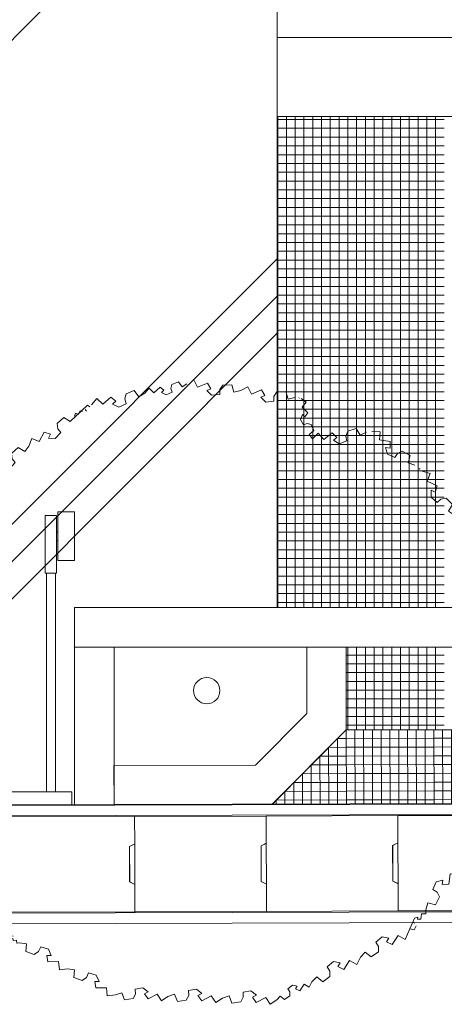
# Model space of a CAD drawing. Units: millimetres. Extents: x 12788 to 30541, y 52790 to 78218.
# Drawn here: x 18248 to 19862, y 53033 to 56771 of the extents above; entities that cross this region are included whole.
import ezdxf

# ---------------------------------------------------------------- set-up
doc = ezdxf.new("R2010")
doc.units = ezdxf.units.MM
doc.header["$MEASUREMENT"] = 0
for name, color, linetype, lineweight in [('A04 平面仕上表示_ペン_番号__100', 7, 'Continuous', 35), ('A12r 立面図非表示_ペン_番号__8', 250, 'Continuous', 9), ('B01 門塀_ペン_番号__4', 7, 'Continuous', 13), ('B04 花壇_ペン_番号__4', 7, 'Continuous', 13), ('C02 階段_ペン_番号__2', 5, 'Continuous', 13), ('C02 階段_ペン_番号__8', 250, 'Continuous', 9), ('C05 サービスヤード_ペン_番号__2', 5, 'Continuous', 13), ('C05 サービスヤード_ペン_番号__8', 250, 'Continuous', 9), ('D01 金物_ペン_番号__4', 7, 'Continuous', 13), ('E02 ポーチ_ペン_番号__2', 5, 'Continuous', 13)]:
    doc.layers.add(name, color=color, linetype=linetype, lineweight=lineweight)
for name, color, linetype in [('A12r 立面図非表示', 7, 'Continuous'), ('B01 門塀', 7, 'Continuous'), ('B04 花壇', 7, 'Continuous'), ('C02 階段', 7, 'Continuous'), ('C05 サービスヤード', 7, 'Continuous'), ('D01 金物', 7, 'Continuous'), ('D03 樹木', 7, 'Continuous'), ('E02 ポーチ', 7, 'Continuous')]:
    doc.layers.add(name, color=color, linetype=linetype)
doc.layers.add('D03 樹木_ペン_番号__5', color=84, linetype='Continuous', lineweight=9, true_color=0x339900)

# ---------------------------------------------------------------- blocks, each defined once
blk = doc.blocks.new('*X8')
at = {"layer": 'C05 サービスヤード_ペン_番号__8', "color": 250, "linetype": 'Continuous', "lineweight": 9}
for p, q in [((18283.7, 56758.4), (19227.2, 57702)), ((16869.4, 55344.2), (18283.7, 56758.4)), ((19202.9, 55839.2), (19227.2, 55863.5)), ((17788.7, 54425), (19202.9, 55839.2)), ((17859.4, 54354.3), (19227.2, 55722.1)), ((17930.1, 54283.6), (19227.2, 55580.7))]:
    blk.add_line(p, q, dxfattribs=at)
blk = doc.blocks.new('メッシュ_1', base_point=(15785.2, 53781.1))
at = {"layer": 'C05 サービスヤード_ペン_番号__2', "color": 5, "linetype": 'Continuous', "lineweight": 13, "flags": 128}
blk.add_lwpolyline([(15785.2, 53781.1), (18457.2, 53789.5), (18457.2, 54539.2), (19227.2, 54539.2), (19227.2, 57982.4), (19227.2, 58272.2), (19227.2, 58946.9), (19440.2, 58946.9), (19440.2, 59568.9), (15305.2, 59568.9), (15305.2, 59530.4), (15305.2, 54129.2), (15455.2, 54129.2), (15455.2, 54059.9), (15455.2, 53930), (15784.7, 53931.1)], close=True, dxfattribs=at)
at = {"layer": 'C05 サービスヤード', "color": 5, "lineweight": 13}
blk.add_blockref('*X8', (0, 0), dxfattribs=at)
blk = doc.blocks.new('*X12')
at = {"layer": 'C02 階段_ペン_番号__8', "color": 250, "linetype": 'Continuous', "lineweight": 9}
for p, q in [((19489, 54075.5), (19489.8, 53792.7)), ((19522.3, 54075.5), (19523.2, 53792.8)), ((19555.6, 54075.5), (19556.5, 53793)), ((19589, 54075.5), (19589.8, 53793.1)), ((19622.3, 54075.5), (19623.2, 53793.2)), ((19655.6, 54075.5), (19656.5, 53793.3)), ((19689, 54075.5), (19689.8, 53793.4)), ((19722.3, 54075.5), (19723.2, 53793.5)), ((19755.6, 54075.5), (19756.5, 53793.6)), ((19789, 54075.5), (19789.8, 53793.7)), ((19822.3, 54075.5), (19823.2, 53793.8)), ((19855.6, 54075.5), (19856.5, 53793.9)), ((19889, 54075.5), (19889.8, 53794)), ((19922.3, 54075.5), (19923.2, 53794.1)), ((19955.6, 54075.5), (19956.5, 53794.2)), ((19989, 54075.5), (19989.8, 53794.3)), ((20022.3, 54075.5), (20023.2, 53794.4)), ((20055.6, 54075.5), (20056.5, 53794.5)), ((20089, 54075.5), (20089.8, 53794.6)), ((20122.3, 54075.5), (20123.2, 53794.7)), ((20155.6, 54075.5), (20156.5, 53794.8)), ((20189, 54075.5), (20189.8, 53794.9)), ((20222.3, 54075.5), (20223.2, 53795.1)), ((20255.6, 54075.5), (20256.5, 53795.2)), ((20289, 54075.5), (20289.8, 53795.3)), ((20322.3, 54075.5), (20323.2, 53795.4)), ((20355.6, 54075.5), (20356.5, 53795.5)), ((20389, 54075.5), (20389.8, 53795.6)), ((20422.3, 54075.5), (20423.2, 53795.7)), ((20455.6, 54075.5), (20456.5, 53795.8)), ((20489, 54075.5), (20489.8, 53795.9)), ((20522.3, 54075.5), (20523.2, 53796)), ((20555.6, 54075.5), (20556.5, 53796.1)), ((20589, 54075.5), (20589.8, 53796.2)), ((20622.3, 54075.5), (20623.2, 53796.3)), ((20655.6, 54075.5), (20656.5, 53796.4)), ((20689, 54075.5), (20689.8, 53796.5)), ((20722.3, 54075.5), (20723.2, 53796.6)), ((20755.6, 54075.5), (20756.5, 53796.7)), ((20789, 54075.5), (20789.8, 53796.8)), ((20822.3, 54075.5), (20823.2, 53796.9)), ((20855.6, 54075.5), (20856.5, 53797.1)), ((20889, 54075.5), (20889.8, 53797.2)), ((20922.3, 54075.5), (20923.2, 53797.3)), ((20955.6, 54075.5), (20956.5, 53797.4)), ((20989, 54075.5), (20989.8, 53797.5)), ((21022.3, 54075.5), (21023.2, 53797.6)), ((21055.6, 54075.5), (21056.5, 53797.7)), ((21089, 54075.5), (21089.8, 53797.8)), ((21122.3, 54075.5), (21123.2, 53797.9)), ((21155.6, 54075.5), (21156.5, 53798)), ((21189, 54075.5), (21189.8, 53798.1)), ((21222.3, 54075.5), (21223.2, 53798.2)), ((21255.6, 54075.5), (21256.5, 53798.3)), ((21289, 54075.5), (21289.8, 53798.4)), ((21322.3, 54075.5), (21323.2, 53798.5)), ((21355.6, 54075.5), (21356.5, 53798.6)), ((21389, 54075.5), (21389.8, 53798.7)), ((21422.3, 54075.5), (21423.2, 53798.8)), ((21455.6, 54075.5), (21456.5, 53798.9)), ((21489, 54075.5), (21489.8, 53799)), ((21522.3, 54075.5), (21523.2, 53799.2)), ((21555.6, 54075.5), (21556.5, 53799.3)), ((21589, 54075.5), (21589.8, 53799.4)), ((21622.3, 54075.5), (21623.2, 53799.5)), ((21655.6, 54075.5), (21656.5, 53799.6)), ((21689, 54075.5), (21689.8, 53799.7)), ((21722.3, 54075.5), (21723.2, 53799.8)), ((21755.6, 54075.5), (21756.5, 53799.9)), ((21789, 54075.5), (21789.8, 53800)), ((21822.3, 54075.5), (21823.2, 53800.1)), ((21855.6, 54075.5), (21856.5, 53800.2)), ((21889, 54075.5), (21889.8, 53800.3)), ((19455.7, 54042), (19456.5, 53792.6)), ((19489.1, 54042.1), (19455.8, 54042)), ((19822.4, 54043.2), (19489.1, 54042.1)), ((20155.7, 54044.2), (19822.4, 54043.2)), ((20489.1, 54045.3), (20155.7, 54044.2)), ((20822.4, 54046.3), (20489.1, 54045.3)), ((21155.7, 54047.4), (20822.4, 54046.3)), ((21489, 54048.4), (21155.7, 54047.4)), ((21822.4, 54049.5), (21489, 54048.4)), ((21927.3, 54049.8), (21822.4, 54049.5)), ((21922.4, 54054.7), (21923.2, 53800.4)), ((21955.8, 54021.5), (21956.5, 53800.5)), ((19422.5, 54008.5), (19423.2, 53792.5)), ((19489.2, 54008.8), (19422.6, 54008.6)), ((19822.5, 54009.9), (19489.2, 54008.8)), ((20155.8, 54010.9), (19822.5, 54009.9)), ((20489.2, 54012), (20155.8, 54010.9)), ((20822.5, 54013), (20489.2, 54012)), ((21155.8, 54014.1), (20822.5, 54013)), ((21489.2, 54015.1), (21155.8, 54014.1)), ((21822.5, 54016.2), (21489.2, 54015.1)), ((21822.6, 53982.8), (21489.3, 53981.8)), ((21960.7, 54016.6), (21822.5, 54016.2)), ((21994.1, 53983.4), (21822.6, 53982.8)), ((21989.2, 53988.2), (21989.8, 53800.6)), ((19389.3, 53975), (19389.8, 53792.4)), ((19489.3, 53975.5), (19389.4, 53975.2)), ((19822.6, 53976.5), (19489.3, 53975.5)), ((20155.9, 53977.6), (19822.6, 53976.5)), ((20489.3, 53978.6), (20155.9, 53977.6)), ((20489.4, 53945.3), (20156, 53944.2)), ((20822.6, 53979.7), (20489.3, 53978.6)), ((20822.7, 53946.3), (20489.4, 53945.3)), ((21155.9, 53980.7), (20822.6, 53979.7)), ((21156, 53947.4), (20822.7, 53946.3)), ((21489.3, 53981.8), (21155.9, 53980.7)), ((21489.4, 53948.5), (21156, 53947.4)), ((21822.7, 53949.5), (21489.4, 53948.5)), ((22027.6, 53950.1), (21822.7, 53949.5)), ((22022.7, 53955), (22023.2, 53800.7)), ((19322.8, 53908), (19323.2, 53792.2)), ((19489.5, 53908.8), (19323.1, 53908.3)), ((19356, 53941.5), (19356.5, 53792.3)), ((19489.4, 53942.1), (19356.2, 53941.7)), ((19822.7, 53943.2), (19489.4, 53942.1)), ((19822.8, 53909.9), (19489.5, 53908.8)), ((20156, 53944.2), (19822.7, 53943.2)), ((20156.1, 53910.9), (19822.8, 53909.9)), ((20489.5, 53912), (20156.1, 53910.9)), ((20822.8, 53913), (20489.5, 53912)), ((21156.1, 53914.1), (20822.8, 53913)), ((21489.5, 53915.1), (21156.1, 53914.1)), ((21822.8, 53916.2), (21489.5, 53915.1)), ((22061, 53916.9), (21822.8, 53916.2)), ((22056.1, 53921.8), (22056.5, 53800.8)), ((19289.6, 53874.5), (19289.8, 53792.1)), ((19489.6, 53875.5), (19289.9, 53874.8)), ((19822.9, 53876.5), (19489.6, 53875.5)), ((20156.2, 53877.6), (19822.9, 53876.5)), ((20489.6, 53878.6), (20156.2, 53877.6)), ((20822.9, 53879.7), (20489.6, 53878.6)), ((21156.2, 53880.7), (20822.9, 53879.7)), ((21489.6, 53881.8), (21156.2, 53880.7)), ((21822.9, 53882.8), (21489.6, 53881.8)), ((22094.4, 53883.7), (21822.9, 53882.8)), ((22089.6, 53888.6), (22089.8, 53800.9)), ((19256.4, 53841), (19256.5, 53792)), ((19489.7, 53842.1), (19256.7, 53841.4)), ((19823, 53843.2), (19489.7, 53842.1)), ((20156.3, 53844.2), (19823, 53843.2)), ((20489.7, 53845.3), (20156.3, 53844.2)), ((20823, 53846.3), (20489.7, 53845.3)), ((21156.3, 53847.4), (20823, 53846.3)), ((21489.7, 53848.5), (21156.3, 53847.4)), ((21823, 53849.5), (21489.7, 53848.5)), ((22127.9, 53850.5), (21823, 53849.5)), ((22123, 53855.3), (22123.2, 53801)), ((19223.1, 53807.6), (19223.2, 53791.9)), ((19489.8, 53808.8), (19223.5, 53808)), ((19823.1, 53809.9), (19489.8, 53808.8)), ((20156.5, 53810.9), (19823.1, 53809.9)), ((20489.8, 53812), (20156.5, 53810.9)), ((20823.1, 53813), (20489.8, 53812)), ((21156.4, 53814.1), (20823.1, 53813)), ((21489.8, 53815.1), (21156.4, 53814.1)), ((21823.1, 53816.2), (21489.8, 53815.1)), ((22156.4, 53817.2), (21823.1, 53816.2)), ((22156.4, 53822.1), (22156.5, 53801.2)), ((22161.3, 53817.2), (22156.4, 53817.2))]:
    blk.add_line(p, q, dxfattribs=at)
blk = doc.blocks.new('メッシュ_3', base_point=(19207.5, 53791.8))
at = {"layer": 'C02 階段_ペン_番号__2', "color": 5, "linetype": 'Continuous', "lineweight": 13, "flags": 128}
blk.add_lwpolyline([(19207.5, 53791.8), (22177.4, 53801.2), (21901.5, 54075.5), (19489, 54075.5)], close=True, dxfattribs=at)
at = {"layer": 'C02 階段', "color": 5, "lineweight": 13}
blk.add_blockref('*X12', (0, 0), dxfattribs=at)
blk = doc.blocks.new('*X16')
at = {"layer": 'C02 階段_ペン_番号__8', "color": 250, "linetype": 'Continuous', "lineweight": 9}
for p, q in [((19528.8, 56392.3), (19227.2, 56392.3)), ((19228.8, 56403.9), (19228.8, 56125.6)), ((19262.1, 56403.9), (19262.1, 56125.6)), ((19295.5, 56403.9), (19295.5, 56125.6)), ((19328.8, 56403.9), (19328.8, 56125.6)), ((19362.1, 56403.9), (19362.1, 56125.6)), ((19395.5, 56403.9), (19395.5, 56125.6)), ((19428.8, 56403.9), (19428.8, 56125.6)), ((19462.1, 56403.9), (19462.1, 56125.6)), ((19495.5, 56403.9), (19495.5, 56125.6)), ((19528.8, 56403.9), (19528.8, 56125.6)), ((19862.1, 56392.3), (19528.8, 56392.3)), ((19562.1, 56403.9), (19562.1, 56125.6)), ((19595.5, 56403.9), (19595.5, 56125.6)), ((19628.8, 56403.9), (19628.8, 56125.6)), ((19662.1, 56403.9), (19662.1, 56125.6)), ((19695.5, 56403.9), (19695.5, 56125.6)), ((19728.8, 56403.9), (19728.8, 56125.6)), ((19762.1, 56403.9), (19762.1, 56125.6)), ((19795.5, 56403.9), (19795.5, 56125.6)), ((19828.8, 56403.9), (19828.8, 56125.6)), ((19528.8, 56358.9), (19227.2, 56358.9)), ((19862.1, 56358.9), (19528.8, 56358.9)), ((19528.8, 56325.6), (19227.2, 56325.6)), ((19862.1, 56325.6), (19528.8, 56325.6)), ((19528.8, 56292.3), (19227.2, 56292.3)), ((19862.1, 56292.3), (19528.8, 56292.3)), ((19528.8, 56258.9), (19227.2, 56258.9)), ((19528.8, 56225.6), (19227.2, 56225.6)), ((19862.1, 56258.9), (19528.8, 56258.9)), ((19862.1, 56225.6), (19528.8, 56225.6)), ((19528.8, 56192.3), (19227.2, 56192.3)), ((19862.1, 56192.3), (19528.8, 56192.3)), ((19528.8, 56158.9), (19227.2, 56158.9)), ((19862.1, 56158.9), (19528.8, 56158.9)), ((19227.2, 56125.6), (19528.8, 56125.6)), ((19228.8, 56125.6), (19228.8, 55792.3)), ((19262.1, 56125.6), (19262.1, 55792.3)), ((19295.5, 56125.6), (19295.5, 55792.3)), ((19328.8, 56125.6), (19328.8, 55792.3)), ((19362.1, 56125.6), (19362.1, 55792.3)), ((19395.5, 56125.6), (19395.5, 55792.3)), ((19428.8, 56125.6), (19428.8, 55792.3)), ((19462.1, 56125.6), (19462.1, 55792.3)), ((19495.5, 56125.6), (19495.5, 55792.3)), ((19528.8, 56125.6), (19862.1, 56125.6)), ((19528.8, 56125.6), (19528.8, 55792.3)), ((19562.1, 56125.6), (19562.1, 55792.3)), ((19595.5, 56125.6), (19595.5, 55792.3)), ((19628.8, 56125.6), (19628.8, 55792.3)), ((19662.1, 56125.6), (19662.1, 55792.3)), ((19695.5, 56125.6), (19695.5, 55792.3)), ((19728.8, 56125.6), (19728.8, 55792.3)), ((19762.1, 56125.6), (19762.1, 55792.3)), ((19795.5, 56125.6), (19795.5, 55792.3)), ((19828.8, 56125.6), (19828.8, 55792.3)), ((19528.8, 56092.3), (19227.2, 56092.3)), ((19862.1, 56092.3), (19528.8, 56092.3)), ((19528.8, 56058.9), (19227.2, 56058.9)), ((19862.1, 56058.9), (19528.8, 56058.9)), ((19528.8, 56025.6), (19227.2, 56025.6)), ((19862.1, 56025.6), (19528.8, 56025.6)), ((19528.8, 55992.3), (19227.2, 55992.3)), ((19862.1, 55992.3), (19528.8, 55992.3)), ((19528.8, 55958.9), (19227.2, 55958.9)), ((19862.1, 55958.9), (19528.8, 55958.9)), ((19528.8, 55925.6), (19227.2, 55925.6)), ((19528.8, 55892.3), (19227.2, 55892.3)), ((19862.1, 55925.6), (19528.8, 55925.6)), ((19862.1, 55892.3), (19528.8, 55892.3)), ((19528.8, 55858.9), (19227.2, 55858.9)), ((19862.1, 55858.9), (19528.8, 55858.9)), ((19528.8, 55825.6), (19227.2, 55825.6)), ((19862.1, 55825.6), (19528.8, 55825.6)), ((19227.2, 55792.3), (19528.8, 55792.3)), ((19228.8, 55792.3), (19228.8, 55458.9)), ((19262.1, 55792.3), (19262.1, 55458.9)), ((19295.5, 55792.3), (19295.5, 55458.9)), ((19328.8, 55792.3), (19328.8, 55458.9)), ((19362.1, 55792.3), (19362.1, 55458.9)), ((19395.5, 55792.3), (19395.5, 55458.9)), ((19428.8, 55792.3), (19428.8, 55458.9)), ((19462.1, 55792.3), (19462.1, 55458.9)), ((19495.5, 55792.3), (19495.5, 55458.9)), ((19528.8, 55792.3), (19862.1, 55792.3)), ((19528.8, 55792.3), (19528.8, 55458.9)), ((19562.1, 55792.3), (19562.1, 55458.9)), ((19595.5, 55792.3), (19595.5, 55458.9)), ((19628.8, 55792.3), (19628.8, 55458.9)), ((19662.1, 55792.3), (19662.1, 55458.9)), ((19695.5, 55792.3), (19695.5, 55458.9)), ((19728.8, 55792.3), (19728.8, 55458.9)), ((19762.1, 55792.3), (19762.1, 55458.9)), ((19795.5, 55792.3), (19795.5, 55458.9)), ((19828.8, 55792.3), (19828.8, 55458.9)), ((19528.8, 55758.9), (19227.2, 55758.9)), ((19862.1, 55758.9), (19528.8, 55758.9)), ((19528.8, 55725.6), (19227.2, 55725.6)), ((19862.1, 55725.6), (19528.8, 55725.6)), ((19528.8, 55692.3), (19227.2, 55692.3)), ((19862.1, 55692.3), (19528.8, 55692.3)), ((19528.8, 55658.9), (19227.2, 55658.9)), ((19862.1, 55658.9), (19528.8, 55658.9)), ((19528.8, 55625.6), (19227.2, 55625.6)), ((19528.8, 55592.3), (19227.2, 55592.3)), ((19862.1, 55625.6), (19528.8, 55625.6)), ((19862.1, 55592.3), (19528.8, 55592.3)), ((19528.8, 55558.9), (19227.2, 55558.9)), ((19862.1, 55558.9), (19528.8, 55558.9)), ((19528.8, 55525.6), (19227.2, 55525.6)), ((19862.1, 55525.6), (19528.8, 55525.6)), ((19528.8, 55492.3), (19227.2, 55492.3)), ((19862.1, 55492.3), (19528.8, 55492.3)), ((19227.2, 55458.9), (19528.8, 55458.9)), ((19228.8, 55458.9), (19228.8, 55125.6)), ((19262.1, 55458.9), (19262.1, 55125.6)), ((19295.5, 55458.9), (19295.5, 55125.6)), ((19328.8, 55458.9), (19328.8, 55125.6)), ((19362.1, 55458.9), (19362.1, 55125.6)), ((19395.5, 55458.9), (19395.5, 55125.6)), ((19428.8, 55458.9), (19428.8, 55125.6)), ((19462.1, 55458.9), (19462.1, 55125.6)), ((19495.5, 55458.9), (19495.5, 55125.6)), ((19528.8, 55458.9), (19862.1, 55458.9)), ((19528.8, 55458.9), (19528.8, 55125.6)), ((19562.1, 55458.9), (19562.1, 55125.6)), ((19595.5, 55458.9), (19595.5, 55125.6)), ((19628.8, 55458.9), (19628.8, 55125.6)), ((19662.1, 55458.9), (19662.1, 55125.6)), ((19695.5, 55458.9), (19695.5, 55125.6)), ((19728.8, 55458.9), (19728.8, 55125.6)), ((19762.1, 55458.9), (19762.1, 55125.6)), ((19795.5, 55458.9), (19795.5, 55125.6)), ((19828.8, 55458.9), (19828.8, 55125.6)), ((19528.8, 55425.6), (19227.2, 55425.6)), ((19862.1, 55425.6), (19528.8, 55425.6)), ((19528.8, 55392.3), (19227.2, 55392.3)), ((19862.1, 55392.3), (19528.8, 55392.3)), ((19528.8, 55358.9), (19227.2, 55358.9)), ((19862.1, 55358.9), (19528.8, 55358.9)), ((19528.8, 55325.6), (19227.2, 55325.6)), ((19528.8, 55292.3), (19227.2, 55292.3)), ((19862.1, 55325.6), (19528.8, 55325.6)), ((19862.1, 55292.3), (19528.8, 55292.3)), ((19528.8, 55258.9), (19227.2, 55258.9)), ((19862.1, 55258.9), (19528.8, 55258.9)), ((19528.8, 55225.6), (19227.2, 55225.6)), ((19862.1, 55225.6), (19528.8, 55225.6)), ((19528.8, 55192.3), (19227.2, 55192.3)), ((19862.1, 55192.3), (19528.8, 55192.3)), ((19528.8, 55158.9), (19227.2, 55158.9)), ((19862.1, 55158.9), (19528.8, 55158.9)), ((19227.2, 55125.6), (19528.8, 55125.6)), ((19228.8, 55125.6), (19228.8, 54792.3)), ((19262.1, 55125.6), (19262.1, 54792.3)), ((19295.5, 55125.6), (19295.5, 54792.3)), ((19328.8, 55125.6), (19328.8, 54792.3)), ((19362.1, 55125.6), (19362.1, 54792.3)), ((19395.5, 55125.6), (19395.5, 54792.3)), ((19428.8, 55125.6), (19428.8, 54792.3)), ((19462.1, 55125.6), (19462.1, 54792.3)), ((19495.5, 55125.6), (19495.5, 54792.3)), ((19528.8, 55125.6), (19862.1, 55125.6)), ((19528.8, 55125.6), (19528.8, 54792.3)), ((19562.1, 55125.6), (19562.1, 54792.3)), ((19595.5, 55125.6), (19595.5, 54792.3)), ((19628.8, 55125.6), (19628.8, 54792.3)), ((19662.1, 55125.6), (19662.1, 54792.3)), ((19695.5, 55125.6), (19695.5, 54792.3)), ((19728.8, 55125.6), (19728.8, 54792.3)), ((19762.1, 55125.6), (19762.1, 54792.3)), ((19795.5, 55125.6), (19795.5, 54792.3)), ((19828.8, 55125.6), (19828.8, 54792.3)), ((19528.8, 55092.3), (19227.2, 55092.3)), ((19862.1, 55092.3), (19528.8, 55092.3)), ((19528.8, 55058.9), (19227.2, 55058.9)), ((19862.1, 55058.9), (19528.8, 55058.9)), ((19528.8, 55025.6), (19227.2, 55025.6)), ((19528.8, 54992.3), (19227.2, 54992.3)), ((19862.1, 55025.6), (19528.8, 55025.6)), ((19862.1, 54992.3), (19528.8, 54992.3)), ((19528.8, 54958.9), (19227.2, 54958.9)), ((19862.1, 54958.9), (19528.8, 54958.9)), ((19528.8, 54925.6), (19227.2, 54925.6)), ((19862.1, 54925.6), (19528.8, 54925.6)), ((19528.8, 54892.3), (19227.2, 54892.3)), ((19862.1, 54892.3), (19528.8, 54892.3)), ((19528.8, 54858.9), (19227.2, 54858.9)), ((19862.1, 54858.9), (19528.8, 54858.9)), ((19528.8, 54825.6), (19227.2, 54825.6)), ((19862.1, 54825.6), (19528.8, 54825.6)), ((19227.2, 54792.3), (19528.8, 54792.3)), ((19228.8, 54792.3), (19228.8, 54539.2)), ((19262.1, 54792.3), (19262.1, 54539.2)), ((19295.5, 54792.3), (19295.5, 54539.2)), ((19328.8, 54792.3), (19328.8, 54539.2)), ((19362.1, 54792.3), (19362.1, 54539.2)), ((19395.5, 54792.3), (19395.5, 54539.2)), ((19428.8, 54792.3), (19428.8, 54539.2)), ((19462.1, 54792.3), (19462.1, 54539.2)), ((19495.5, 54792.3), (19495.5, 54539.2)), ((19528.8, 54792.3), (19862.1, 54792.3)), ((19528.8, 54792.3), (19528.8, 54539.2)), ((19562.1, 54792.3), (19562.1, 54539.2)), ((19595.5, 54792.3), (19595.5, 54539.2)), ((19628.8, 54792.3), (19628.8, 54539.2)), ((19662.1, 54792.3), (19662.1, 54539.2)), ((19695.5, 54792.3), (19695.5, 54539.2)), ((19728.8, 54792.3), (19728.8, 54539.2)), ((19762.1, 54792.3), (19762.1, 54539.2)), ((19795.5, 54792.3), (19795.5, 54539.2)), ((19828.8, 54792.3), (19828.8, 54539.2)), ((19528.8, 54758.9), (19227.2, 54758.9)), ((19862.1, 54758.9), (19528.8, 54758.9)), ((19528.8, 54725.6), (19227.2, 54725.6)), ((19862.1, 54725.6), (19528.8, 54725.6)), ((19528.8, 54692.3), (19227.2, 54692.3)), ((19528.8, 54658.9), (19227.2, 54658.9)), ((19862.1, 54692.3), (19528.8, 54692.3)), ((19862.1, 54658.9), (19528.8, 54658.9)), ((19528.8, 54625.6), (19227.2, 54625.6)), ((19862.1, 54625.6), (19528.8, 54625.6)), ((19528.8, 54592.3), (19227.2, 54592.3)), ((19862.1, 54592.3), (19528.8, 54592.3)), ((19528.8, 54558.9), (19227.2, 54558.9)), ((19862.1, 54558.9), (19528.8, 54558.9)), ((19528.8, 54358.9), (19489, 54358.9)), ((19495.5, 54389.2), (19495.5, 54125.6)), ((19528.8, 54389.2), (19528.8, 54125.6)), ((19862.1, 54358.9), (19528.8, 54358.9)), ((19562.1, 54389.2), (19562.1, 54125.6)), ((19595.5, 54389.2), (19595.5, 54125.6)), ((19628.8, 54389.2), (19628.8, 54125.6)), ((19662.1, 54389.2), (19662.1, 54125.6)), ((19695.5, 54389.2), (19695.5, 54125.6)), ((19728.8, 54389.2), (19728.8, 54125.6)), ((19762.1, 54389.2), (19762.1, 54125.6)), ((19795.5, 54389.2), (19795.5, 54125.6)), ((19828.8, 54389.2), (19828.8, 54125.6)), ((19528.8, 54325.6), (19489, 54325.6)), ((19862.1, 54325.6), (19528.8, 54325.6)), ((19528.8, 54292.3), (19489, 54292.3)), ((19862.1, 54292.3), (19528.8, 54292.3)), ((19528.8, 54258.9), (19489, 54258.9)), ((19862.1, 54258.9), (19528.8, 54258.9)), ((19528.8, 54225.6), (19489, 54225.6)), ((19862.1, 54225.6), (19528.8, 54225.6)), ((19528.8, 54192.3), (19489, 54192.3)), ((19862.1, 54192.3), (19528.8, 54192.3)), ((19528.8, 54158.9), (19489, 54158.9)), ((19862.1, 54158.9), (19528.8, 54158.9)), ((19489, 54125.6), (19528.8, 54125.6)), ((19495.5, 54125.6), (19495.5, 54075.5)), ((19528.8, 54125.6), (19862.1, 54125.6)), ((19528.8, 54125.6), (19528.8, 54075.5)), ((19562.1, 54125.6), (19562.1, 54075.5)), ((19595.5, 54125.6), (19595.5, 54075.5)), ((19628.8, 54125.6), (19628.8, 54075.5)), ((19662.1, 54125.6), (19662.1, 54075.5)), ((19695.5, 54125.6), (19695.5, 54075.5)), ((19728.8, 54125.6), (19728.8, 54075.5)), ((19762.1, 54125.6), (19762.1, 54075.5)), ((19795.5, 54125.6), (19795.5, 54075.5)), ((19828.8, 54125.6), (19828.8, 54075.5)), ((19528.8, 54092.3), (19489, 54092.3)), ((19862.1, 54092.3), (19528.8, 54092.3))]:
    blk.add_line(p, q, dxfattribs=at)
blk = doc.blocks.new('スラブ_2', base_point=(21901.5, 54075.5))
at = {"layer": 'C02 階段_ペン_番号__2', "color": 5, "linetype": 'Continuous', "lineweight": 13, "flags": 128}
blk.add_lwpolyline([(21901.5, 54075.5), (21901.5, 54083.2), (21901, 54389.2), (21522.2, 54389.2), (21522.2, 54539.2), (22003.2, 54539.2), (22003.2, 56403.9), (19227.2, 56403.9), (19227.2, 54539.2), (20057.2, 54539.2), (20057.2, 54389.2), (19489, 54389.2), (19489, 54075.5)], close=True, dxfattribs=at)
at = {"layer": 'C02 階段', "color": 5, "linetype": 'Continuous', "lineweight": 13}
blk.add_blockref('*X16', (0, 0), dxfattribs=at)
blk = doc.blocks.new('スラブ_12', base_point=(19227.2, 58946.9))
at = {"layer": 'E02 ポーチ_ペン_番号__2', "color": 5, "linetype": 'Continuous', "lineweight": 13, "flags": 128}
blk.add_lwpolyline([(19227.2, 58946.9), (19227.2, 56703.9), (22003.2, 56703.9), (22003.2, 58203.9), (21715.2, 58203.9), (21715.2, 58658.9), (19590.2, 58658.9), (19590.2, 58203.9), (19440.2, 58203.9), (19440.2, 58946.9)], close=True, dxfattribs=at)
blk = doc.blocks.new('スラブ_13', base_point=(19227.2, 56703.9))
at = {"layer": 'E02 ポーチ_ペン_番号__2', "color": 5, "linetype": 'Continuous', "lineweight": 13, "flags": 128}
blk.add_lwpolyline([(19227.2, 56703.9), (19227.2, 56403.9), (22003.2, 56403.9), (22003.2, 56703.9)], close=True, dxfattribs=at)
blk = doc.blocks.new('壁_4', base_point=(18607.2, 53789.2))
at = {"layer": 'B01 門塀_ペン_番号__4', "color": 7, "linetype": 'Continuous', "lineweight": 13, "flags": 128}
for points in [[(18457.2, 54389.2), (18457.2, 53789.2)], [(18607.2, 53789.2), (18607.2, 54389.2)], [(18457.2, 53789.2), (18607.2, 53789.2)]]:
    blk.add_lwpolyline(points, dxfattribs=at)
blk = doc.blocks.new('壁_5', base_point=(18457.2, 54389.2))
at = {"layer": 'B01 門塀_ペン_番号__4', "color": 7, "linetype": 'Continuous', "lineweight": 13, "flags": 128}
for points in [[(20057.2, 54539.2), (18457.2, 54539.2)], [(18457.2, 54539.2), (18457.2, 54389.2)], [(20057.2, 54389.2), (20057.2, 54539.2)], [(18457.2, 54389.2), (20057.2, 54389.2)]]:
    blk.add_lwpolyline(points, dxfattribs=at)
blk = doc.blocks.new('壁_6', base_point=(18607.2, 53789.2))
at = {"layer": 'B04 花壇_ペン_番号__4', "color": 7, "linetype": 'Continuous', "lineweight": 13, "flags": 128}
for points in [[(19144.5, 53941.3), (18606.6, 53939.2)], [(18606.6, 53939.2), (18607.2, 53789.2)], [(18607.2, 53789.2), (19207.2, 53791.5)]]:
    blk.add_lwpolyline(points, dxfattribs=at)
blk = doc.blocks.new('壁_7', base_point=(19207.2, 53791.5))
at = {"layer": 'B04 花壇_ペン_番号__4', "color": 7, "linetype": 'Continuous', "lineweight": 13, "flags": 128}
for points in [[(19339, 54137.3), (19144.5, 53941.3)], [(19207.2, 53791.5), (19489, 54075.5)]]:
    blk.add_lwpolyline(points, dxfattribs=at)
blk = doc.blocks.new('壁_8', base_point=(19489, 54075.5))
at = {"layer": 'B04 花壇_ペン_番号__4', "color": 7, "linetype": 'Continuous', "lineweight": 13, "flags": 128}
for points in [[(19489, 54389.2), (19339, 54389.2)], [(19339, 54389.2), (19339, 54137.3)], [(19489, 54075.5), (19489, 54389.2)]]:
    blk.add_lwpolyline(points, dxfattribs=at)
blk = doc.blocks.new('落蓋式U形側溝')
at = {"layer": 'A12r 立面図非表示_ペン_番号__8', "color": 250, "linetype": 'Continuous', "lineweight": 9}
for p, q in [((0, 0), (17352.6, 0)), ((0, -40), (17352.6, -40)), ((5000, -44), (5500, -44)), ((5500, -44), (5500, -147.5)), ((5500, -44), (6000, -44)), ((6000, -44), (6000, -147.5)), ((6000, -44), (6500, -44)), ((6500, -44), (6500, -147.5)), ((6500, -44), (7000, -44)), ((5480, -157.5), (5500, -147.5)), ((5480.3, -157.5), (5500, -147.7)), ((5500, -147.5), (5500, -302.5)), ((5980, -157.5), (6000, -147.5)), ((5980.3, -157.5), (6000, -147.7)), ((6000, -147.5), (6000, -302.5)), ((6480, -157.5), (6500, -147.5)), ((6480.3, -157.5), (6500, -147.7)), ((6500, -147.5), (6500, -302.5)), ((5480, -292.5), (5480, -157.5)), ((5480, -157.5), (5480.3, -157.5)), ((5480.3, -292.5), (5480.3, -157.5)), ((5980, -292.5), (5980, -157.5)), ((5980, -157.5), (5980.3, -157.5)), ((5980.3, -292.5), (5980.3, -157.5)), ((6480, -292.5), (6480, -157.5)), ((6480, -157.5), (6480.3, -157.5)), ((6480.3, -292.5), (6480.3, -157.5)), ((5500, -302.5), (5480, -292.5)), ((5480, -292.5), (5480.3, -292.5)), ((5500, -302.3), (5480.3, -292.5)), ((6000, -302.5), (5980, -292.5)), ((5980, -292.5), (5980.3, -292.5)), ((6000, -302.3), (5980.3, -292.5)), ((6500, -302.5), (6480, -292.5)), ((6480, -292.5), (6480.3, -292.5)), ((6500, -302.3), (6480.3, -292.5)), ((5500, -302.5), (5500, -406)), ((6000, -302.5), (6000, -406)), ((6500, -302.5), (6500, -406)), ((0, -410), (17352.6, -410)), ((5000, -406), (5500, -406)), ((5500, -406), (6000, -406)), ((5500, -406), (5500.3, -406)), ((6000, -406), (6500, -406)), ((6000, -406), (6000.3, -406)), ((6500, -406), (7000, -406)), ((6500, -406), (6500.3, -406)), ((0, -450), (17352.6, -450))]:
    blk.add_line(p, q, dxfattribs=at)
blk = doc.blocks.new('オーバードアS2型_T')
at = {"layer": 'D01 金物_ペン_番号__4', "color": 7, "linetype": 'Continuous', "lineweight": 13}
for p, q in [((0, 1113), (75, 1113)), ((0, 859), (0, 1113)), ((75, 1113), (75, 859)), ((79.5, 1099.1), (122.5, 1099.1)), ((79.5, 880.5), (79.5, 1099.1)), ((122.5, 1099.1), (122.5, 880.5)), ((2603.5, 1099.1), (2560.5, 1099.1)), ((2560.5, 1099.1), (2560.5, 880.5)), ((2603.5, 880.5), (2603.5, 1099.1)), ((2608, 1113), (2672, 1113)), ((2608, 928), (2608, 1113)), ((2672, 1113), (2672, 928)), ((75, 1038), (79.5, 1038)), ((75, 1003), (75, 1038)), ((79.5, 1038), (79.5, 1003)), ((2608, 1038), (2603.5, 1038)), ((2603.5, 1038), (2603.5, 1003)), ((2608, 1003), (2608, 1038)), ((79.5, 1003), (75, 1003)), ((2603.5, 1003), (2608, 1003)), ((2672, 928), (2608, 928)), ((122.5, 880.5), (79.5, 880.5)), ((83.5, 880.5), (118.5, 880.5)), ((83.5, 50), (83.5, 880.5)), ((118.5, 880.5), (118.5, 50)), ((2560.5, 880.5), (2603.5, 880.5)), ((2599.5, 880.5), (2564.5, 880.5)), ((2564.5, 880.5), (2564.5, 50)), ((2599.5, 50), (2599.5, 880.5)), ((75, 859), (0, 859)), ((2661, 50), (11, 50)), ((11, 50), (11, 0)), ((118.5, 50), (83.5, 50)), ((2564.5, 50), (2599.5, 50)), ((2661, 0), (2661, 50)), ((11, 0), (2661, 0))]:
    blk.add_line(p, q, dxfattribs=at)
blk = doc.blocks.new('サザンカ_04')
at = {"layer": 'D03 樹木_ペン_番号__5', "color": 84, "linetype": 'Continuous', "lineweight": 9, "true_color": 0x339900}
for p, q in [((-136.1, 1147.4), (-132.2, 1162.8)), ((-132.2, 1162.8), (-107.4, 1172.8)), ((-107.4, 1172.8), (-93.7, 1153.9)), ((-93.7, 1153.9), (-76, 1165.1)), ((-48.9, 1179.8), (-34.9, 1152.2)), ((-34.9, 1152.2), (2.8, 1167.7)), ((2.8, 1167.7), (15.5, 1146.5)), ((50.1, 1143.5), (61.4, 1160.2)), ((61.4, 1160.2), (95.2, 1161.5)), ((95.2, 1161.5), (103.5, 1133.2)), ((-311.7, 1107.6), (-306.8, 1127.1)), ((-306.8, 1127.1), (-275.4, 1139.7)), ((-275.4, 1139.7), (-258.1, 1115.8)), ((-258.1, 1115.8), (-235.6, 1130)), ((-235.6, 1130), (-219.4, 1148.2)), ((-219.4, 1148.2), (-201.6, 1131.3)), ((-201.6, 1131.3), (-177.7, 1152.8)), ((-177.7, 1152.8), (-162.6, 1140.4)), ((-162.6, 1140.4), (-172.5, 1131.5)), ((-172.5, 1131.5), (-153.7, 1122.7)), ((-153.7, 1122.7), (-131.8, 1133.1)), ((-131.8, 1133.1), (-136.1, 1147.4)), ((15.5, 1146.5), (0, 1140)), ((0, 1140), (18.6, 1121.5)), ((18.6, 1121.5), (49.2, 1124.7)), ((49.2, 1124.7), (50.1, 1143.5)), ((103.5, 1133.2), (129.4, 1139)), ((129.4, 1139), (156.5, 1153.8)), ((156.5, 1153.8), (170.5, 1126.1)), ((170.5, 1126.1), (208.2, 1141.6)), ((208.2, 1141.6), (220.9, 1120.4)), ((255.5, 1117.4), (266.8, 1134.1)), ((266.8, 1134.1), (300.5, 1135.5)), ((300.5, 1135.5), (308.8, 1107.1)), ((-437.8, 1085.6), (-417.2, 1108.6)), ((-417.2, 1108.6), (-394.8, 1087.2)), ((-394.8, 1087.2), (-364.5, 1114.5)), ((-364.5, 1114.5), (-345.4, 1098.8)), ((-345.4, 1098.8), (-357.8, 1087.5)), ((-357.8, 1087.5), (-334, 1076.3)), ((-334, 1076.3), (-306.4, 1089.5)), ((-306.4, 1089.5), (-311.7, 1107.6)), ((220.9, 1120.4), (205.4, 1113.9)), ((205.4, 1113.9), (224, 1095.5)), ((224, 1095.5), (254.5, 1098.6)), ((254.5, 1098.6), (255.5, 1117.4)), ((308.8, 1107.1), (334.8, 1112.9)), ((349.6, 1110.4), (351, 1112.3)), ((359, 1109.8), (377.5, 1095)), ((377.5, 1095), (362, 1076.9)), ((-453.2, 1083.6), (-519, 1021.3)), ((-503.1, 1042.6), (-499, 1053.5)), ((-499, 1053.5), (-488.1, 1049)), ((-488.1, 1049), (-481.1, 1062.7)), ((-481.1, 1062.7), (-472.3, 1059.7)), ((-457.3, 1061.7), (-461.6, 1067.4)), ((-453.2, 1083.6), (-443.8, 1077.5)), ((363.7, 1048.5), (356.1, 1029.8)), ((362, 1076.9), (384.1, 1054.7)), ((372.8, 1039.4), (363.7, 1048.5)), ((384.1, 1054.7), (372.8, 1039.4)), ((-568.6, 1014.4), (-543.8, 1037.4)), ((-566.2, 994.4), (-568.6, 1014.4)), ((-543.8, 1037.4), (-519, 1021.3)), ((356.1, 1029.8), (367.4, 1009.1)), ((367.4, 1009.1), (381, 1014)), ((381, 1014), (396.2, 1010.9)), ((396.2, 1010.9), (407.1, 987.4)), ((-636.4, 945.7), (-617.9, 982)), ((-617.9, 982), (-594.4, 974.1)), ((-594.4, 974.1), (-602, 959.1)), ((-575.8, 957.3), (-554.7, 979.5)), ((-554.7, 979.5), (-566.2, 994.4)), ((407.1, 987.4), (389.5, 973.1)), ((389.5, 973.1), (401.3, 956.4)), ((401.3, 956.4), (423.9, 977.4)), ((423.9, 977.4), (444.3, 954)), ((444.3, 954), (477, 978.3)), ((477, 978.3), (494.5, 960.8)), ((528.8, 966.4), (535.6, 985.4)), ((535.6, 985.4), (568, 995)), ((568, 995), (583.1, 969.6)), ((583.1, 969.6), (606.8, 981.6)), ((627.6, 984.1), (658.5, 982.9)), ((658.5, 982.9), (656.2, 951.9)), ((-676, 928.8), (-665.1, 957.6)), ((-665.1, 957.6), (-636.4, 945.7)), ((-602, 959.1), (-575.8, 957.3)), ((494.5, 960.8), (481.1, 950.8)), ((481.1, 950.8), (503.7, 937.4)), ((503.7, 937.4), (532.5, 948)), ((532.5, 948), (528.8, 966.4)), ((656.2, 951.9), (696.6, 945.9)), ((696.6, 945.9), (696.6, 921.2)), ((-741.5, 900.6), (-716.7, 923.6)), ((-739.1, 880.6), (-741.5, 900.6)), ((-716.7, 923.6), (-691.9, 907.5)), ((-691.9, 907.5), (-676, 928.8)), ((696.6, 921.2), (679.9, 923.6)), ((679.9, 923.6), (686.5, 898.2)), ((686.5, 898.2), (714.2, 885.2)), ((714.2, 885.2), (724.7, 900.8)), ((724.7, 900.8), (743, 909.4)), ((743, 909.4), (772.7, 893.2)), ((-809.4, 831.8), (-790.8, 868.2)), ((-790.8, 868.2), (-767.4, 860.3)), ((-767.4, 860.3), (-775, 845.3)), ((-748.8, 843.4), (-727.6, 865.7)), ((-727.6, 865.7), (-739.1, 880.6)), ((772.7, 893.2), (765.2, 864.6)), ((765.2, 864.6), (790.5, 856.2)), ((-849, 814.9), (-838, 843.8)), ((-838, 843.8), (-809.4, 831.8)), ((-775, 845.3), (-748.8, 843.4)), ((807.6, 841.5), (810.9, 843)), ((814.8, 835.1), (848.6, 824)), ((848.6, 824), (838, 794.8)), ((-901.5, 760.5), (-887.2, 791.2)), ((-887.2, 791.2), (-858.2, 785.5)), ((838, 794.8), (875.1, 778)), ((-891.8, 742.8), (-901.5, 760.5)), ((853, 761.1), (852.4, 734.9)), ((868.4, 754.2), (853, 761.1)), ((875.1, 778), (868.4, 754.2)), ((-938.5, 671.3), (-935, 711.9)), ((-935, 711.9), (-910.3, 713.4)), ((-910.3, 713.4), (-911.7, 696.7)), ((-875.5, 733.4), (-891.8, 742.8)), ((-886.7, 704.8), (-875.5, 733.4)), ((852.4, 734.9), (875.5, 714.8)), ((875.5, 714.8), (889.9, 726.9)), ((889.9, 726.9), (909.8, 730.2)), ((909.8, 730.2), (933.9, 706.5)), ((-911.7, 696.7), (-886.7, 704.8)), ((933.9, 706.5), (918.9, 681)), ((918.9, 681), (940.9, 666.1)), ((-975.5, 614.9), (-968.8, 640.7)), ((-968.8, 640.7), (-969.5, 671.5)), ((-969.5, 671.5), (-938.5, 671.3)), ((940.9, 666.1), (969.7, 656.7)), ((969.7, 656.7), (959.3, 628)), ((-1018.8, 589.9), (-1004.5, 620.6)), ((-1004.5, 620.6), (-975.5, 614.9)), ((959.3, 628), (995.8, 611.5)), ((995.8, 611.5), (989.1, 588.2)), ((-1009.1, 572.3), (-1018.8, 589.9)), ((-992.8, 562.8), (-1009.1, 572.3)), ((-1004, 534.2), (-992.8, 562.8)), ((974.1, 594.9), (973.4, 569.2)), ((973.4, 569.2), (996.2, 549.4)), ((989.1, 588.2), (974.1, 594.9)), ((996.2, 549.4), (1010.3, 561.4)), ((1010.3, 561.4), (1029.9, 564.6)), ((1029.9, 564.6), (1053.5, 541.3)), ((-1055.8, 500.7), (-1052.3, 541.3)), ((-1052.3, 541.3), (-1027.6, 542.8)), ((-1027.6, 542.8), (-1029, 526.1)), ((-1029, 526.1), (-1004, 534.2)), ((1053.5, 541.3), (1038.8, 516.3)), ((-1086.1, 470.1), (-1086.8, 500.9)), ((-1086.8, 500.9), (-1055.8, 500.7)), ((1038.8, 516.3), (1060.4, 501.7)), ((1060.4, 501.7), (1061.6, 483)), ((-1093.2, 461.3), (-1085.2, 462.8)), ((1012.2, 460.8), (1006.1, 443.3)), ((1027.1, 466.3), (1012.2, 460.8)), ((1026.7, 456.2), (1027.1, 466.3)), ((1041.6, 457.7), (1026.7, 456.2)), ((1042.8, 482.4), (1041.6, 457.7)), ((1061.6, 483), (1042.8, 482.4)), ((-1102.1, 422.4), (-1094.1, 425.5)), ((-1095.6, 388.2), (-1098.8, 414.6)), ((-1084.3, 447.7), (-1089.4, 448.5)), ((996.8, 411.2), (993.4, 395.5)), ((1014.5, 408.5), (996.8, 411.2)), ((1006.1, 443.3), (1016.2, 437.9)), ((1022.5, 427.4), (1014.5, 408.5)), ((1016.2, 437.9), (1022.5, 427.4)), ((-1126.6, 349), (-1124.6, 382.7)), ((-1124.6, 382.7), (-1095.6, 388.2)), ((993.4, 395.5), (1016.2, 398.7)), ((1016.2, 398.7), (1018.7, 375.7)), ((1018.7, 375.7), (1049.2, 376.6)), ((1049.2, 376.6), (1052.5, 358.4)), ((-1111, 336.1), (-1126.6, 349)), ((1052.5, 358.4), (1040, 358)), ((1040, 358), (1048.2, 340.2)), ((1048.2, 340.2), (1070.4, 334.4)), ((1070.4, 334.4), (1076, 347.3)), ((1076, 347.3), (1088.2, 356.1)), ((1088.2, 356.1), (1112.2, 348.1)), ((1112.2, 348.1), (1110.6, 326.1)), ((-1139.8, 291.4), (-1117.4, 302)), ((-1117.4, 302), (-1112.6, 285.9)), ((-1112.6, 285.9), (-1092.3, 302.6)), ((-1092.4, 333.3), (-1111, 336.1)), ((-1092.3, 302.6), (-1092.4, 333.3)), ((1110.6, 326.1), (1130.3, 323.3)), ((1150.8, 300.3), (1127.1, 280.4)), ((1130.3, 323.3), (1150.8, 300.3)), ((-1128.1, 252.4), (-1139.8, 291.4)), ((1127.1, 280.4), (1150.7, 247.2)), ((-1157, 241.2), (-1128.1, 252.4)), ((-1145, 212.8), (-1157, 241.2)), ((1123.2, 243.7), (1109.4, 221.3)), ((1132.9, 230), (1123.2, 243.7)), ((1150.7, 247.2), (1132.9, 230)), ((-1141.8, 186.4), (-1145, 212.8)), ((1109.4, 221.3), (1119.4, 192.3)), ((1119.4, 192.3), (1137.9, 195.6)), ((1137.9, 195.6), (1156.8, 188.5)), ((1156.8, 188.5), (1165.7, 155.9)), ((-1172.8, 147.2), (-1170.8, 180.9)), ((-1170.8, 180.9), (-1141.8, 186.4)), ((1165.7, 155.9), (1140, 141.4)), ((-1157.3, 134.3), (-1172.8, 147.2)), ((-1138.7, 131.5), (-1157.3, 134.3)), ((-1138.6, 100.8), (-1138.7, 131.5)), ((1140, 141.4), (1151.5, 117.4)), ((1151.5, 117.4), (1172.1, 94.4)), ((-1186, 89.6), (-1163.7, 100.2)), ((-1174.3, 50.6), (-1186, 89.6)), ((-1163.7, 100.2), (-1158.8, 84.1)), ((-1158.8, 84.1), (-1138.6, 100.8)), ((1172.1, 94.4), (1148.3, 74.5)), ((-1203.2, 39.4), (-1174.3, 50.6)), ((-1191.2, 11), (-1203.2, 39.4)), ((1144.4, 37.7), (1130.6, 15.4)), ((1154.2, 24.1), (1144.4, 37.7)), ((1148.3, 74.5), (1171.9, 41.3)), ((1171.9, 41.3), (1154.2, 24.1)), ((-1181.8, -4.2), (-1191.2, 11)), ((1130.6, 15.4), (1140.6, -13.6)), ((-1197.9, -15.8), (-1181.8, -4.2)), ((-1189.6, -36.9), (-1197.9, -15.8)), ((-1176.5, -40.3), (-1189.6, -36.9)), ((-1164.3, -36.8), (-1176.5, -40.3)), ((-1155.6, -55.4), (-1164.3, -36.8)), ((1140.6, -13.6), (1159.1, -10.3)), ((1159.1, -10.3), (1178, -17.5)), ((1178, -17.5), (1186.9, -50.1)), ((-1181.3, -75.7), (-1170.7, -62.9)), ((-1170.7, -62.9), (-1163.2, -71.3)), ((-1163.2, -71.3), (-1155.6, -55.4)), ((1186.9, -50.1), (1161.2, -64.6)), ((-1163.1, -96.1), (-1181.3, -75.7)), ((-1177.6, -111.2), (-1163.1, -96.1)), ((-1162.2, -125.1), (-1177.6, -111.2)), ((1172.7, -88.5), (1176.1, -92.4)), ((-1172.2, -164.8), (-1148.2, -147.6)), ((-1148.2, -147.6), (-1162.2, -125.1)), ((1178.6, -116.2), (1174.3, -118.7)), ((1176.3, -122.6), (1187.5, -151.3)), ((-1159.8, -196.3), (-1172.2, -164.8)), ((1187.5, -151.3), (1158.3, -161.8)), ((1158.3, -161.8), (1169, -201.1)), ((-1140.3, -201.4), (-1159.8, -196.3)), ((-1122.2, -196.1), (-1140.3, -201.4)), ((-1109.2, -223.9), (-1122.2, -196.1)), ((-1120.5, -247.6), (-1109.2, -223.9)), ((1121.2, -211), (1120.5, -241.7)), ((1141.9, -194.8), (1121.2, -211)), ((1146.3, -211), (1141.9, -194.8)), ((1169, -201.1), (1146.3, -211)), ((-1147.5, -254), (-1131.7, -235)), ((-1120.4, -284.5), (-1147.5, -254)), ((-1131.7, -235), (-1120.5, -247.6)), ((1120.5, -241.7), (1139, -245)), ((1139, -245), (1154.2, -258.3)), ((1154.2, -258.3), (1151.3, -292)), ((-1141.9, -306.8), (-1120.4, -284.5)), ((1151.3, -292), (1122.1, -296.6)), ((1122.1, -296.6), (1124.6, -323.1)), ((-1119, -327.5), (-1141.9, -306.8)), ((-1105, -350.1), (-1119, -327.5)), ((1124.6, -323.1), (1134.5, -348.3)), ((-1129, -367.3), (-1105, -350.1)), ((-1116.6, -398.8), (-1129, -367.3)), ((1134.5, -348.3), (1108.8, -357.5)), ((1108.8, -357.5), (1118.2, -392)), ((-1097.1, -403.8), (-1116.6, -398.8)), ((-1079, -398.6), (-1097.1, -403.8)), ((-1066, -426.3), (-1079, -398.6)), ((1076.3, -400.7), (1075.7, -427.6)), ((1094.4, -386.5), (1076.3, -400.7)), ((1098.3, -400.7), (1094.4, -386.5)), ((1118.2, -392), (1098.3, -400.7)), ((-1104.3, -456.5), (-1088.5, -437.5)), ((-1088.5, -437.5), (-1077.3, -450.1)), ((-1077.3, -450.1), (-1066, -426.3)), ((1075.7, -427.6), (1091.9, -430.6)), ((1091.9, -430.6), (1105.3, -442.2)), ((1105.3, -442.2), (1102.7, -471.7)), ((-1077.2, -487), (-1104.3, -456.5)), ((1102.7, -471.7), (1077.1, -475.9)), ((1077.1, -475.9), (1079.3, -499.1)), ((-1098.8, -509.3), (-1077.2, -487)), ((-1075.9, -530), (-1098.8, -509.3)), ((1079.3, -499.1), (1078.9, -529.9)), ((-1039.6, -556.6), (-1075.9, -530)), ((-1072.6, -546.1), (-1066.9, -535.8)), ((-1072.6, -546.1), (-1002.8, -610.1)), ((-1049.1, -548.8), (-1054.7, -553.8)), ((995, -560.3), (982.8, -588.4)), ((1020.3, -553), (995, -560.3)), ((1018.3, -569.7), (1020.3, -553)), ((1047.9, -528.6), (1043, -569)), ((1078.9, -529.9), (1047.9, -528.6)), ((-1048.2, -574.1), (-1045.8, -564.5)), ((-1033.2, -580.4), (-1048.2, -574.1)), ((-1037.1, -592.2), (-1033.2, -580.4)), ((-1025.2, -595.8), (-1037.1, -592.2)), ((982.8, -588.4), (998.7, -598.4)), ((1043, -569), (1018.3, -569.7)), ((-1017.1, -635.9), (-1002.8, -610.1)), ((1007.8, -616.5), (992.4, -646.6)), ((998.7, -598.4), (1007.8, -616.5)), ((-992.3, -659), (-1017.1, -635.9)), ((-972.5, -655.1), (-992.3, -659)), ((-958.5, -642.6), (-972.5, -655.1)), ((-934.7, -662), (-958.5, -642.6)), ((-934.7, -688.2), (-934.7, -662)), ((956, -665.4), (955.6, -696.2)), ((963.6, -639.9), (956, -665.4)), ((992.4, -646.6), (963.6, -639.9)), ((-956.3, -705.8), (-950.2, -681.8)), ((-918.7, -721.5), (-956.3, -705.8)), ((-950.2, -681.8), (-934.7, -688.2)), ((924.6, -694.9), (919.6, -735.3)), ((955.6, -696.2), (924.6, -694.9)), ((-928.5, -751), (-918.7, -721.5)), ((871.7, -726.5), (859.4, -754.7)), ((896.9, -719.3), (871.7, -726.5)), ((894.9, -736), (896.9, -719.3)), ((919.6, -735.3), (894.9, -736)), ((-898.9, -759.8), (-928.5, -751)), ((-876.5, -774.1), (-898.9, -759.8)), ((-890.7, -800), (-876.5, -774.1)), ((859.4, -754.7), (875.3, -764.7)), ((884.5, -782.7), (869.1, -812.8)), ((875.3, -764.7), (884.5, -782.7)), ((-866, -823), (-890.7, -800)), ((-846.1, -819.1), (-866, -823)), ((-832.1, -806.6), (-846.1, -819.1)), ((-808.4, -826), (-832.1, -806.6)), ((840.3, -806.2), (832.6, -831.6)), ((869.1, -812.8), (840.3, -806.2)), ((-829.9, -869.8), (-823.8, -845.8)), ((-823.8, -845.8), (-808.3, -852.2)), ((-808.3, -852.2), (-808.4, -826)), ((802, -859.6), (788.9, -863.3)), ((801, -868.2), (802, -859.6)), ((816.3, -846.9), (813.8, -867.9)), ((832.4, -847.6), (816.3, -846.9)), ((832.6, -831.6), (832.4, -847.6)), ((-792.3, -885.5), (-829.9, -869.8)), ((-802.1, -915), (-792.3, -885.5)), ((788.9, -863.3), (754.6, -945.2)), ((782.6, -877.9), (790.8, -883.1)), ((795.6, -892.5), (787.6, -908.1)), ((813.8, -867.9), (801, -868.2)), ((-735.6, -931.8), (-802.1, -915)), ((-764.5, -935), (-763.7, -925.1)), ((-745.6, -929.1), (-748.2, -934.9)), ((727.5, -930.2), (705, -964.3)), ((754.6, -945.2), (727.5, -930.2)), ((787.6, -908.1), (772.7, -904.6)), ((-736.3, -948.3), (-737.6, -940.1)), ((-722.5, -948), (-736.3, -948.3)), ((-721.5, -958.4), (-722.5, -948)), ((-711.2, -957.1), (-721.5, -958.4)), ((-684.9, -961.1), (-711.2, -957.1)), ((-687.5, -990.6), (-684.9, -961.1)), ((666, -935), (642.5, -954.8)), ((642.5, -954.8), (652.3, -970.9)), ((652.3, -970.9), (652.4, -991.1)), ((691.8, -939.8), (666, -935)), ((682.6, -953.9), (691.8, -939.8)), ((705, -964.3), (682.6, -953.9)), ((-655.5, -1001.6), (-687.5, -990.6)), ((-638.9, -990), (-655.5, -1001.6)), ((-631.2, -972.9), (-638.9, -990)), ((-601.6, -981.1), (-631.2, -972.9)), ((-607.8, -1005.4), (-591, -1005.1)), ((-603.6, -1029.8), (-607.8, -1005.4)), ((-591, -1005.1), (-601.6, -981.1)), ((602.4, -992.4), (584.2, -1011.8)), ((625.2, -1011.1), (602.4, -992.4)), ((652.4, -991.1), (625.2, -1011.1)), ((-562.9, -1029), (-603.6, -1029.8)), ((-559.9, -1059.9), (-562.9, -1029)), ((481.5, -1029), (458, -1048.8)), ((507.3, -1033.8), (481.5, -1029)), ((498.1, -1047.8), (507.3, -1033.8)), ((543, -1024.2), (520.6, -1058.2)), ((570.1, -1039.2), (543, -1024.2)), ((584.2, -1011.8), (570.1, -1039.2)), ((-529.3, -1056), (-559.9, -1059.9)), ((-503, -1060), (-529.3, -1056)), ((-505.6, -1089.4), (-503, -1060)), ((-449.3, -1071.8), (-457, -1088.9)), ((-419.7, -1079.9), (-449.3, -1071.8)), ((-409.1, -1103.9), (-419.7, -1079.9)), ((458, -1048.8), (467.8, -1064.8)), ((467.8, -1064.8), (467.9, -1085)), ((520.6, -1058.2), (498.1, -1047.8)), ((-473.6, -1100.5), (-505.6, -1089.4)), ((-457, -1088.9), (-473.6, -1100.5)), ((-425.9, -1104.3), (-409.1, -1103.9)), ((-421.7, -1128.7), (-425.9, -1104.3)), ((325.5, -1118.2), (308.5, -1132.5)), ((344.2, -1121.6), (325.5, -1118.2)), ((369.9, -1114.7), (353.7, -1139.3)), ((389.6, -1125.6), (369.9, -1114.7)), ((399.7, -1105.7), (389.6, -1125.6)), ((417.9, -1086.3), (399.7, -1105.7)), ((440.7, -1105.1), (417.9, -1086.3)), ((467.9, -1085), (440.7, -1105.1)), ((-381, -1127.9), (-421.7, -1128.7)), ((-378, -1158.8), (-381, -1127.9)), ((-347.4, -1154.8), (-378, -1158.8)), ((-323, -1146.9), (-347.4, -1154.8)), ((-312.4, -1173.4), (-323, -1146.9)), ((-270.7, -1151.8), (-280, -1169)), ((-242.5, -1127.8), (-271.5, -1133.7)), ((-271.5, -1133.7), (-270.7, -1151.8)), ((-222.8, -1143.9), (-242.5, -1127.8)), ((-237.2, -1151.5), (-222.8, -1143.9)), ((-223, -1170.7), (-237.2, -1151.5)), ((-188.2, -1152.3), (-223, -1170.7)), ((-172.2, -1177.7), (-188.2, -1152.3)), ((-122.2, -1152.7), (-147.5, -1161)), ((-111.2, -1180.1), (-122.2, -1152.7)), ((-68.1, -1157.8), (-77.7, -1175.6)), ((-38.9, -1133), (-69, -1139)), ((-69, -1139), (-68.1, -1157.8)), ((-18.5, -1149.6), (-38.9, -1133)), ((-33.4, -1157.5), (-18.5, -1149.6)), ((-18.7, -1177.4), (-33.4, -1157.5)), ((17.3, -1158.4), (-18.7, -1177.4)), ((33.9, -1184.6), (17.3, -1158.4)), ((168.1, -1139.4), (138, -1145.4)), ((138, -1145.4), (138.8, -1164.2)), ((188.4, -1156), (168.1, -1139.4)), ((173.6, -1163.8), (188.4, -1156)), ((315.7, -1158.7), (296, -1173.2)), ((308.5, -1132.5), (315.6, -1144.1)), ((315.6, -1144.1), (315.7, -1158.7)), ((337.5, -1131.8), (344.2, -1121.6)), ((353.7, -1139.3), (337.5, -1131.8)), ((-280, -1169), (-312.4, -1173.4)), ((-147.5, -1161), (-172.2, -1177.7)), ((-77.7, -1175.6), (-111.2, -1180.1)), ((59.5, -1167.3), (33.9, -1184.6)), ((84.7, -1159), (59.5, -1167.3)), ((95.7, -1186.5), (84.7, -1159)), ((129.2, -1182), (95.7, -1186.5)), ((138.8, -1164.2), (129.2, -1182)), ((188.2, -1183.8), (173.6, -1163.8)), ((224.3, -1164.7), (188.2, -1183.8)), ((240.8, -1190.9), (224.3, -1164.7)), ((266.4, -1173.6), (240.8, -1190.9)), ((279.5, -1159.6), (266.4, -1173.6)), ((296, -1173.2), (279.5, -1159.6))]:
    blk.add_line(p, q, dxfattribs=at)
blk.add_circle((0, 0), 50, dxfattribs=at)

msp = doc.modelspace()

# ---------------------------------------------------------------- linework, layer by layer
at = {"layer": 'A04 平面仕上表示_ペン_番号__100', "color": 7, "linetype": 'Continuous', "lineweight": 35}
msp.add_line((28537.8, 53821.3), (13184.9, 53772.9), dxfattribs=at)

# ---------------------------------------------------------------- block references
at = {"layer": 'A12r 立面図非表示', "color": 7, "linetype": 'Continuous', "lineweight": 13, "zscale": 1000, "rotation": 0.1807452987625372}
msp.add_blockref('落蓋式U形側溝', (13185.2, 53772.9), dxfattribs=at)
at = {"layer": 'B01 門塀', "color": 7, "lineweight": 13}
for name, p in [('壁_5', (18457.2, 54389.2)), ('壁_4', (18607.2, 53789.2))]:
    msp.add_blockref(name, p, dxfattribs=at)
at = {"layer": 'B04 花壇', "color": 7, "lineweight": 13}
for name, p in [('壁_8', (19489, 54075.5)), ('壁_7', (19207.2, 53791.5)), ('壁_6', (18607.2, 53789.2))]:
    msp.add_blockref(name, p, dxfattribs=at)
at = {"layer": 'C02 階段', "color": 5, "linetype": 'Continuous', "lineweight": 13}
msp.add_blockref('スラブ_2', (21901.5, 54075.5), dxfattribs=at)
at = {"layer": 'C02 階段', "color": 5, "lineweight": 13}
msp.add_blockref('メッシュ_3', (19207.5, 53791.8), dxfattribs=at)
at = {"layer": 'C05 サービスヤード', "color": 5, "lineweight": 13}
msp.add_blockref('メッシュ_1', (15785.2, 53781.1), dxfattribs=at)
at = {"layer": 'D01 金物', "color": 7, "linetype": 'Continuous', "lineweight": 13, "zscale": 1000}
msp.add_blockref('オーバードアS2型_T', (15785.2, 53789.5), dxfattribs=at)
at = {"layer": 'D03 樹木', "color": 7, "linetype": 'Continuous', "lineweight": 13, "zscale": 1000}
msp.add_blockref('サザンカ_04', (18959.3, 54223.9), dxfattribs=at)
at = {"layer": 'E02 ポーチ', "color": 5, "linetype": 'Continuous', "lineweight": 13}
for name, p in [('スラブ_12', (19227.2, 58946.9)), ('スラブ_13', (19227.2, 56703.9))]:
    msp.add_blockref(name, p, dxfattribs=at)

doc.saveas('drawing.dxf')
